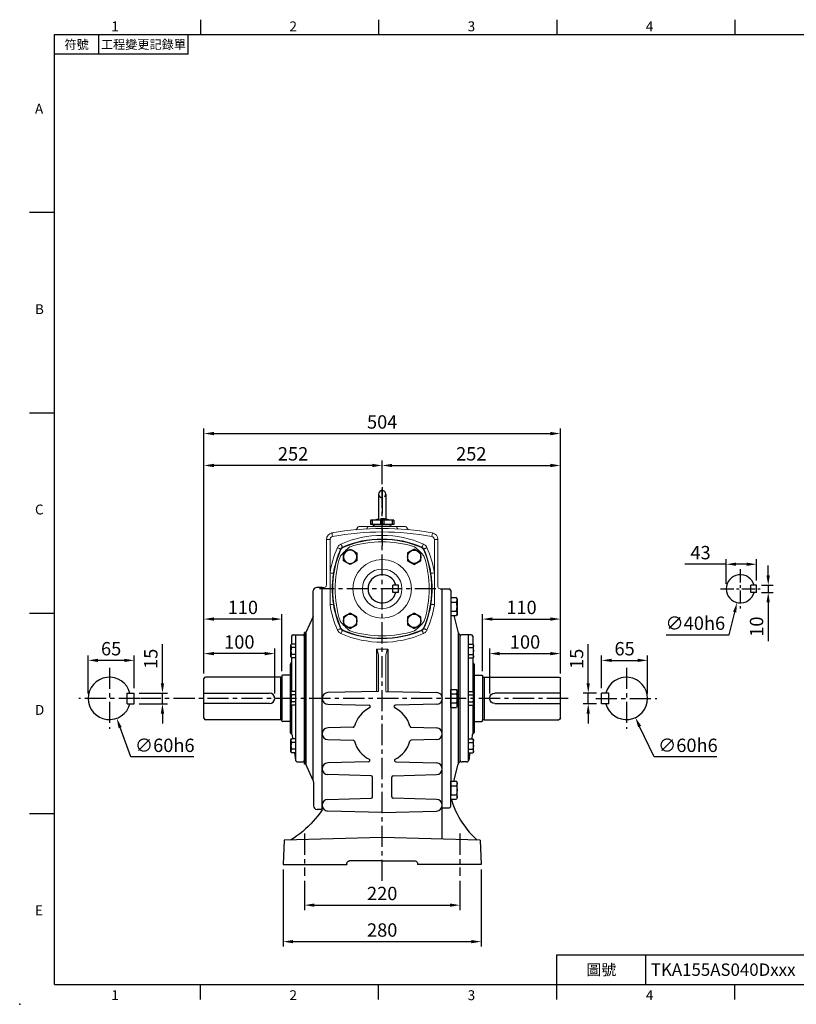
# Model space of a CAD drawing. Extents: x -49 to 2146, y -28 to 1372.
# Drawn here: x -49 to 1049, y -28 to 1365 of the extents above; entities that cross this region are included whole.
import ezdxf
from ezdxf.enums import TextEntityAlignment as Align

# ---------------------------------------------------------------- set-up
doc = ezdxf.new("R2010")
doc.units = 0
doc.header["$LTSCALE"] = 30
doc.header["$MEASUREMENT"] = 0
doc.linetypes.add('CENTER', pattern=[2, 1.25, -0.25, 0.25, -0.25])
doc.linetypes.add('HIDDEN', pattern=[0.375, 0.25, -0.125])
doc.layers.get('0').update_dxf_attribs({"linetype": 'CONTINUOUS'})
doc.layers.get('DEFPOINTS').update_dxf_attribs({"linetype": 'CONTINUOUS'})
for name, color, linetype in [('CEN', 2, 'CENTER'), ('DIM', 3, 'CONTINUOUS'), ('HAT', 1, 'CONTINUOUS'), ('HID', 6, 'HIDDEN'), ('MAIN', 7, 'CONTINUOUS'), ('THIN', 1, 'CONTINUOUS')]:
    doc.layers.add(name, color=color, linetype=linetype)
doc.styles.add('ATTDEF', font='txt')
doc.styles.get("Standard").update_dxf_attribs({"font": 'SIMPLEX.SHX'})
doc.dimstyles.new('C', dxfattribs={"dimscale": 7, "dimtxt": 2.7, "dimasz": 2, "dimexe": 1, "dimexo": 1, "dimgap": 1, "dimtad": 1, "dimtoh": 1, "dimdec": 4, "dimdsep": 46, "dimtxsty": 'Standard', "dimcen": 0, "dimclrd": 256, "dimclre": 256, "dimclrt": 256, "dimadec": 0, "dimazin": 0, "dimtfac": 0.6, "dimtdec": 4, "dimtofl": 0, "dimtmove": 0, "dimatfit": 3, "dimfxl": 0, "dimtolj": 1, "dimarcsym": 0})
doc.dimstyles.new('L', dxfattribs={"dimscale": 7, "dimtxt": 2.7, "dimasz": 2, "dimexe": 1, "dimexo": 1, "dimgap": 1, "dimtad": 1, "dimdec": 4, "dimdsep": 46, "dimtxsty": 'Standard', "dimcen": 0, "dimclrd": 256, "dimclre": 256, "dimclrt": 256, "dimadec": 0, "dimazin": 0, "dimtfac": 0.6, "dimtdec": 4, "dimtmove": 0, "dimatfit": 3, "dimfxl": 0, "dimtolj": 1, "dimarcsym": 0})

# ---------------------------------------------------------------- blocks, each defined once
blk = doc.blocks.new('A$C37EF215C')
at = {"layer": 'MAIN'}
for p, q in [((5, 8), (5, 64.3)), ((113, 66.3), (7, 66.3)), ((113, 66.3), (113, 6)), ((114.4, 66.1), (113, 66.3)), ((115, 67.8), (115, 66.3)), ((115, 66.3), (115, 6)), ((127, 68.8), (116, 68.8)), ((5, 43.7), (97.5, 43.7)), ((97.5, 28.7), (5, 28.7)), ((113, 6), (7, 6)), ((114.4, 6.2), (113, 6)), ((115, 4.6), (115, 6)), ((127, 3.6), (116, 3.6))]:
    blk.add_line(p, q, dxfattribs=at)
for centre, radius, start, end in [((7, 64.3), 2, 90, 180), ((114.5, 66.9), 0.8, 261.7136, 311.3033), ((116, 67.8), 1, 90, 180), ((97.5, 36.2), 7.5, 270, 90), ((7, 8), 2, 180, 270), ((114.5, 5.4), 0.8, 48.6967, 98.2864), ((116, 4.6), 1, 180, 270)]:
    blk.add_arc(centre, radius, start, end, dxfattribs=at)
blk = doc.blocks.new('HM10A')
at = {"layer": 'MAIN'}
for p, q in [((-7, 8.5), (-6.2, 9.8)), ((-7, -8.5), (-7, 8.5)), ((0, 9.8), (-6.2, 9.8)), ((0, 4.9), (-6.2, 4.9)), ((0, -9.8), (0, 9.8)), ((-7, -8.5), (-6.2, -9.8)), ((0, -4.9), (-6.2, -4.9)), ((0, -9.8), (-6.2, -9.8))]:
    blk.add_line(p, q, dxfattribs=at)
for centre, radius, start, end in [((-2.7, 7.4), 4.34, 154.3842, 214.3842), ((9.2, 0), 16.2, 162.412, 197.588), ((-2.7, -7.4), 4.34, 145.6158, 205.6158)]:
    blk.add_arc(centre, radius, start, end, dxfattribs=at)
blk = doc.blocks.new('HM14A')
at = {"layer": 'MAIN'}
for p, q in [((-9, 11), (-8, 12.7)), ((-9, -11), (-9, 11)), ((0, 12.7), (-8, 12.7)), ((0, 6.4), (-8, 6.4)), ((0, -12.7), (0, 12.7)), ((-9, -11), (-8, -12.7)), ((0, -6.4), (-8, -6.4)), ((0, -12.7), (-8, -12.7))]:
    blk.add_line(p, q, dxfattribs=at)
for centre, radius, start, end in [((-3.4, 9.5), 5.62, 154.3842, 214.3842), ((12, 0), 21, 162.412, 197.588), ((-3.4, -9.5), 5.62, 145.6158, 205.6158)]:
    blk.add_arc(centre, radius, start, end, dxfattribs=at)
blk = doc.blocks.new('*D17')
at = {"layer": 'DEFPOINTS', "color": 0}
for p in [(715.6, 468.2), (715.6, 433), (615.6, 404.8)]:
    blk.add_point(p, dxfattribs=at)
at = {"layer": 'DIM', "lineweight": -2}
for p, q in [((615.6, 411.8), (615.6, 475.2)), ((715.6, 440), (715.6, 475.2)), ((629.6, 468.2), (701.6, 468.2))]:
    blk.add_line(p, q, dxfattribs=at)
at = {"layer": 'DIM'}
for points in [[(629.6, 470.5), (629.6, 465.8), (615.6, 468.2)], [(701.6, 470.5), (701.6, 465.8), (715.6, 468.2)]]:
    blk.add_solid(points, dxfattribs=at)
at = {"layer": 'DIM', "insert": (665.6, 484.6), "char_height": 18.9, "attachment_point": 5}
blk.add_mtext('\\A1;100', dxfattribs=at)
blk = doc.blocks.new('*D18')
at = {"layer": 'DEFPOINTS', "color": 0}
for p in [(715.6, 517), (605.6, 436.4), (715.6, 433)]:
    blk.add_point(p, dxfattribs=at)
at = {"layer": 'DIM', "lineweight": -2}
for p, q in [((605.6, 443.4), (605.6, 524)), ((619.6, 517), (701.6, 517)), ((715.6, 440), (715.6, 524))]:
    blk.add_line(p, q, dxfattribs=at)
at = {"layer": 'DIM'}
for points in [[(619.6, 519.4), (619.6, 514.7), (605.6, 517)], [(701.6, 519.4), (701.6, 514.7), (715.6, 517)]]:
    blk.add_solid(points, dxfattribs=at)
at = {"layer": 'DIM', "insert": (660.6, 533.5), "char_height": 18.9, "attachment_point": 5}
blk.add_mtext('\\A1;110', dxfattribs=at)
blk = doc.blocks.new('*D19')
at = {"layer": 'DEFPOINTS', "color": 0}
for p in [(715.6, 734.3), (463.6, 701.1), (715.6, 433)]:
    blk.add_point(p, dxfattribs=at)
at = {"layer": 'DIM', "lineweight": -2}
for p, q in [((463.6, 708.1), (463.6, 741.3)), ((715.6, 440), (715.6, 741.3)), ((477.6, 734.3), (701.6, 734.3))]:
    blk.add_line(p, q, dxfattribs=at)
at = {"layer": 'DIM'}
for points in [[(477.6, 736.7), (477.6, 732), (463.6, 734.3)], [(701.6, 736.7), (701.6, 732), (715.6, 734.3)]]:
    blk.add_solid(points, dxfattribs=at)
at = {"layer": 'DIM', "insert": (589.6, 750.8), "char_height": 18.9, "attachment_point": 5}
blk.add_mtext('\\A1;252', dxfattribs=at)
blk = doc.blocks.new('*D20')
at = {"layer": 'DEFPOINTS', "color": 0}
for p in [(715.6, 779.5), (211.6, 433), (715.6, 433)]:
    blk.add_point(p, dxfattribs=at)
at = {"layer": 'DIM', "lineweight": -2}
for p, q in [((211.6, 440), (211.6, 786.5)), ((715.6, 440), (715.6, 786.5)), ((225.6, 779.5), (701.6, 779.5))]:
    blk.add_line(p, q, dxfattribs=at)
at = {"layer": 'DIM'}
for points in [[(225.6, 781.8), (225.6, 777.1), (211.6, 779.5)], [(701.6, 781.8), (701.6, 777.1), (715.6, 779.5)]]:
    blk.add_solid(points, dxfattribs=at)
at = {"layer": 'DIM', "insert": (463.6, 795.9), "char_height": 18.9, "attachment_point": 5}
blk.add_mtext('\\A1;504', dxfattribs=at)
blk = doc.blocks.new('*D21')
at = {"layer": 'DEFPOINTS', "color": 0}
for p in [(353.6, 153.8), (573.6, 153.8), (573.6, 112.3)]:
    blk.add_point(p, dxfattribs=at)
at = {"layer": 'DIM', "lineweight": -2}
for p, q in [((353.6, 146.8), (353.6, 105.3)), ((573.6, 146.8), (573.6, 105.3)), ((367.6, 112.3), (559.6, 112.3))]:
    blk.add_line(p, q, dxfattribs=at)
at = {"layer": 'DIM'}
for points in [[(367.6, 114.6), (367.6, 110), (353.6, 112.3)], [(559.6, 114.6), (559.6, 110), (573.6, 112.3)]]:
    blk.add_solid(points, dxfattribs=at)
at = {"layer": 'DIM', "insert": (463.6, 128.8), "char_height": 18.9, "attachment_point": 5}
blk.add_mtext('\\A1;220', dxfattribs=at)
blk = doc.blocks.new('*D22')
at = {"layer": 'DEFPOINTS', "color": 0}
for p in [(323.6, 169.8), (603.6, 169.8), (603.6, 60.7)]:
    blk.add_point(p, dxfattribs=at)
at = {"layer": 'DIM', "lineweight": -2}
for p, q in [((323.6, 162.8), (323.6, 53.7)), ((603.6, 162.8), (603.6, 53.7)), ((337.6, 60.7), (589.6, 60.7))]:
    blk.add_line(p, q, dxfattribs=at)
at = {"layer": 'DIM'}
for points in [[(337.6, 63), (337.6, 58.3), (323.6, 60.7)], [(589.6, 63), (589.6, 58.3), (603.6, 60.7)]]:
    blk.add_solid(points, dxfattribs=at)
at = {"layer": 'DIM', "insert": (463.6, 77.1), "char_height": 18.9, "attachment_point": 5}
blk.add_mtext('\\A1;280', dxfattribs=at)
blk = doc.blocks.new('*D23')
at = {"layer": 'DEFPOINTS', "color": 0}
for p in [(796.1, 432), (821.7, 377.7)]:
    blk.add_point(p, dxfattribs=at)
at = {"layer": 'DIM', "lineweight": -2}
for p, q in [((848, 321.9), (827.7, 365)), ((936.9, 321.9), (848, 321.9))]:
    blk.add_line(p, q, dxfattribs=at)
at = {"layer": 'DIM'}
blk.add_solid([(829.8, 366), (825.5, 364), (821.7, 377.7)], dxfattribs=at)
at = {"layer": 'DIM', "insert": (895.9, 338.4), "char_height": 18.9, "attachment_point": 5}
blk.add_mtext('\\A1;∅60h6', dxfattribs=at)
blk = doc.blocks.new('*D24')
at = {"layer": 'DEFPOINTS', "color": 0}
for p in [(773.9, 412.3), (755, 397.3), (773.9, 397.3)]:
    blk.add_point(p, dxfattribs=at)
at = {"layer": 'DIM', "lineweight": -2}
for p, q in [((755, 426.3), (755, 481.3)), ((766.9, 412.3), (748, 412.3)), ((755, 397.3), (755, 412.3)), ((766.9, 397.3), (748, 397.3)), ((755, 383.3), (755, 369.3))]:
    blk.add_line(p, q, dxfattribs=at)
at = {"layer": 'DIM'}
for points in [[(752.6, 426.3), (757.3, 426.3), (755, 412.3)], [(752.6, 383.3), (757.3, 383.3), (755, 397.3)]]:
    blk.add_solid(points, dxfattribs=at)
at = {"layer": 'DIM', "insert": (738.5, 460.8), "char_height": 18.9, "attachment_point": 5, "rotation": 90}
blk.add_mtext('\\A1;15', dxfattribs=at)
blk = doc.blocks.new('*D25')
at = {"layer": 'DEFPOINTS', "color": 0}
for p in [(838.9, 458.6), (773.9, 412.3), (838.9, 404.8)]:
    blk.add_point(p, dxfattribs=at)
at = {"layer": 'DIM', "lineweight": -2}
for p, q in [((773.9, 419.3), (773.9, 465.6)), ((838.9, 411.8), (838.9, 465.6)), ((787.9, 458.6), (824.9, 458.6))]:
    blk.add_line(p, q, dxfattribs=at)
at = {"layer": 'DIM'}
for points in [[(787.9, 460.9), (787.9, 456.3), (773.9, 458.6)], [(824.9, 460.9), (824.9, 456.3), (838.9, 458.6)]]:
    blk.add_solid(points, dxfattribs=at)
at = {"layer": 'DIM', "insert": (806.4, 475.1), "char_height": 18.9, "attachment_point": 5}
blk.add_mtext('\\A1;65', dxfattribs=at)
blk = doc.blocks.new('*D37')
at = {"layer": 'DEFPOINTS', "color": 0}
for p in [(993.1, 564.8), (1009.5, 564.8), (993.1, 554.8)]:
    blk.add_point(p, dxfattribs=at)
at = {"layer": 'DIM', "lineweight": -2}
for p, q in [((1009.5, 578.8), (1009.5, 592.8)), ((1000.1, 564.8), (1016.5, 564.8)), ((1009.5, 564.8), (1009.5, 554.8)), ((1000.1, 554.8), (1016.5, 554.8)), ((1009.5, 540.8), (1009.5, 485.8))]:
    blk.add_line(p, q, dxfattribs=at)
at = {"layer": 'DIM'}
for points in [[(1007.1, 578.8), (1011.8, 578.8), (1009.5, 564.8)], [(1007.1, 540.8), (1011.8, 540.8), (1009.5, 554.8)]]:
    blk.add_solid(points, dxfattribs=at)
at = {"layer": 'DIM', "insert": (993, 506.3), "char_height": 18.9, "attachment_point": 5, "rotation": 90}
blk.add_mtext('\\A1;10', dxfattribs=at)
blk = doc.blocks.new('*D38')
at = {"layer": 'DEFPOINTS', "color": 0}
for p in [(950.1, 594.6), (950.1, 559.8), (993.1, 564.8)]:
    blk.add_point(p, dxfattribs=at)
at = {"layer": 'DIM', "lineweight": -2}
for p, q in [((950.1, 566.8), (950.1, 601.6)), ((993.1, 571.8), (993.1, 601.6)), ((950.1, 594.6), (891.5, 594.6)), ((979.1, 594.6), (964.1, 594.6))]:
    blk.add_line(p, q, dxfattribs=at)
at = {"layer": 'DIM'}
for points in [[(964.1, 596.9), (964.1, 592.3), (950.1, 594.6)], [(979.1, 596.9), (979.1, 592.3), (993.1, 594.6)]]:
    blk.add_solid(points, dxfattribs=at)
at = {"layer": 'DIM', "insert": (913.8, 611), "char_height": 18.9, "attachment_point": 5}
blk.add_mtext('\\A1;43', dxfattribs=at)
blk = doc.blocks.new('*D39')
at = {"layer": 'DEFPOINTS', "color": 0}
for p in [(974.8, 579.3), (965.4, 540.4)]:
    blk.add_point(p, dxfattribs=at)
at = {"layer": 'DIM', "lineweight": -2}
for p, q in [((954.3, 494.8), (962.1, 526.8)), ((865.4, 494.8), (954.3, 494.8))]:
    blk.add_line(p, q, dxfattribs=at)
at = {"layer": 'DIM'}
blk.add_solid([(959.8, 527.3), (964.3, 526.2), (965.4, 540.4)], dxfattribs=at)
at = {"layer": 'DIM', "insert": (906.4, 511.2), "char_height": 18.9, "attachment_point": 5}
blk.add_mtext('\\A1;∅40h6', dxfattribs=at)
blk = doc.blocks.new('A$C4980254A')
at = {"color": 7, "linetype": 'Continuous', "lineweight": 15}
for radius in [41.5, 28]:
    blk.add_circle((66.5, 66.5), radius, dxfattribs=at)
for centre, radius, start, end in [((66.5, 66.5), 75, 127.6296, 142.3704), ((21.3, 125.1), 1, 107.351, 127.6296), ((66.5, -19.5), 152.5, 72.649, 107.351), ((111.7, 125.1), 1, 52.3704, 72.649), ((66.5, 66.5), 75, 37.6296, 52.3704), ((152.5, 66.5), 152.5, 162.649, 197.351), ((7.9, 111.7), 1, 142.3704, 162.649), ((125.1, 111.7), 1, 17.351, 37.6296), ((-19.5, 66.5), 152.5, 342.649, 17.351), ((7.9, 21.3), 1, 197.351, 217.6296), ((66.5, 66.5), 75, 217.6296, 232.3704), ((66.5, 66.5), 75, 307.6296, 322.3704), ((125.1, 21.3), 1, 322.3704, 342.649), ((21.3, 7.9), 1, 232.3704, 252.649), ((66.5, 152.5), 152.5, 252.649, 287.351), ((111.7, 7.9), 1, 287.351, 307.6296)]:
    blk.add_arc(centre, radius, start, end, dxfattribs=at)
blk = doc.blocks.new('HM12')
at = {"layer": 'MAIN'}
blk.add_lwpolyline([(-9.5, -5.5), (0, -11), (9.5, -5.5), (9.5, 5.5), (0, 11), (-9.5, 5.5)], close=True, dxfattribs=at)
at = {"layer": 'THIN'}
blk.add_circle((0, 0), 9.5, dxfattribs=at)
blk = doc.blocks.new('A$C39CD537C')
at = {"layer": 'MAIN'}
for name, p in [('A$C4980254A', (0, 0)), ('HM12', (111.8, 111.8)), ('HM12', (21.2, 21.2)), ('HM12', (111.8, 21.2))]:
    blk.add_blockref(name, p, dxfattribs=at)
at = {"layer": 'MAIN', "xscale": -1}
blk.add_blockref('HM12', (21.2, 111.8), dxfattribs=at)
blk = doc.blocks.new('PA01B')
at = {"layer": 'MAIN'}
for p, q in [((16.5, 9.1), (-16.5, 9.1)), ((16.5, 9.1), (-16.5, 9.1)), ((-16.5, 9.1), (-16.5, 3.1)), ((16.5, 3.1), (-16.5, 3.1)), ((10, 3.1), (-10, 3.1)), ((-9.9, 3.1), (-9.9, 3.1)), ((9.9, 3.1), (9.9, 3.1)), ((16.5, 9.1), (16.5, 3.1))]:
    blk.add_line(p, q, dxfattribs=at)
for centre, start, end in [((-10, 1.5), 90, 270), ((10, 1.5), 270, 90)]:
    blk.add_arc(centre, 1.54, start, end, dxfattribs=at)
at = {"layer": 'THIN'}
for p, q in [((-14.3, 9.1), (-14.3, 3.1)), ((-2.2, 9.1), (-2.2, 3.1)), ((2.2, 9.1), (2.2, 3.1)), ((14.3, 9.1), (14.3, 3.1))]:
    blk.add_line(p, q, dxfattribs=at)
blk = doc.blocks.new('GJA420')
at = {"color": 0}
for p, q in [((29.5, 195), (29.5, 192)), ((65.5, 195), (65.5, 192)), ((101.5, 195), (101.5, 192)), ((137.5, 195), (137.5, 192)), ((0, 192), (275, 192)), ((0, 0), (0, 192)), ((9, 188), (9, 192)), ((27, 188), (27, 192)), ((27, 188), (0, 188)), ((0, 156), (-5, 156)), ((0, 115.5), (-5, 115.5)), ((0, 75), (-5, 75)), ((0, 34.5), (-5, 34.5)), ((101.5, 6), (275, 6)), ((101.5, 0), (101.5, 6)), ((119.5, 0), (119.5, 6)), ((0, 0), (275, 0)), ((29.5, -3), (29.5, 0)), ((65.5, -3), (65.5, 0)), ((101.5, -3), (101.5, 0)), ((137.5, -3), (137.5, 0))]:
    blk.add_line(p, q, dxfattribs=at)
blk.add_point((-7, -4), dxfattribs=at)
for s, p in [('1', (11.5, 192.66)), ('2', (47.5, 192.66)), ('3', (83.5, 192.66)), ('4', (119.5, 192.66)), ('A', (-3.91, 176)), ('B', (-3.91, 135.5)), ('C', (-3.91, 95)), ('D', (-3.91, 54.5)), ('E', (-3.91, 14)), ('1', (11.5, -3.16)), ('2', (47.5, -3.16)), ('3', (83.5, -3.16)), ('4', (119.5, -3.16))]:
    blk.add_text(s, height=2, dxfattribs=at).set_placement(p)
at = {"color": 0, "attachment_point": 5}
for s, insert, char_height, width in [('{\\f標楷體|b0|i0|c136|p65;符號}', (4.51, 190), 1.8, 6), ('{\\fDFKai-SB|b0|i0|c136|p65;工程變更記錄單}', (18, 190), 1.8, 17.9481), ('\\f標楷體|b0|i0|c136|p65;圖號', (110.5, 3), 2.2, 7)]:
    blk.add_mtext(s, dxfattribs=dict(at, insert=insert, char_height=char_height, width=width))
at = {"color": 4, "style": 'ATTDEF'}
blk.add_attdef('料號', text='', height=2.5, dxfattribs=at).set_placement((120.5, 3), align=Align.MIDDLE_LEFT)
for tag, p in [('比例', (200.5, 3)), ('版本', (236.5, 3))]:
    blk.add_attdef(tag, text='', height=2.5, dxfattribs=at).set_placement(p, align=Align.MIDDLE_CENTER)
blk = doc.blocks.new('*D50')
at = {"layer": 'DEFPOINTS', "color": 0}
for p in [(211.6, 468.2), (211.6, 433), (311.6, 404.8)]:
    blk.add_point(p, dxfattribs=at)
at = {"layer": 'DIM', "lineweight": -2}
for p, q in [((211.6, 440), (211.6, 475.2)), ((311.6, 411.8), (311.6, 475.2)), ((297.6, 468.2), (225.6, 468.2))]:
    blk.add_line(p, q, dxfattribs=at)
at = {"layer": 'DIM'}
for points in [[(225.6, 470.5), (225.6, 465.8), (211.6, 468.2)], [(297.6, 470.5), (297.6, 465.8), (311.6, 468.2)]]:
    blk.add_solid(points, dxfattribs=at)
at = {"layer": 'DIM', "insert": (261.6, 484.6), "char_height": 18.9, "attachment_point": 5}
blk.add_mtext('\\A1;100', dxfattribs=at)
blk = doc.blocks.new('*D51')
at = {"layer": 'DEFPOINTS', "color": 0}
for p in [(211.6, 517), (211.6, 433), (321.6, 436.4)]:
    blk.add_point(p, dxfattribs=at)
at = {"layer": 'DIM', "lineweight": -2}
for p, q in [((211.6, 440), (211.6, 524)), ((307.6, 517), (225.6, 517)), ((321.6, 443.4), (321.6, 524))]:
    blk.add_line(p, q, dxfattribs=at)
at = {"layer": 'DIM'}
for points in [[(225.6, 519.4), (225.6, 514.7), (211.6, 517)], [(307.6, 519.4), (307.6, 514.7), (321.6, 517)]]:
    blk.add_solid(points, dxfattribs=at)
at = {"layer": 'DIM', "insert": (266.6, 533.5), "char_height": 18.9, "attachment_point": 5}
blk.add_mtext('\\A1;110', dxfattribs=at)
blk = doc.blocks.new('*D52')
at = {"layer": 'DEFPOINTS', "color": 0}
for p in [(211.6, 734.3), (463.6, 701.1), (211.6, 433)]:
    blk.add_point(p, dxfattribs=at)
at = {"layer": 'DIM', "lineweight": -2}
for p, q in [((211.6, 440), (211.6, 741.3)), ((463.6, 708.1), (463.6, 741.3)), ((449.6, 734.3), (225.6, 734.3))]:
    blk.add_line(p, q, dxfattribs=at)
at = {"layer": 'DIM'}
for points in [[(225.6, 736.7), (225.6, 732), (211.6, 734.3)], [(449.6, 736.7), (449.6, 732), (463.6, 734.3)]]:
    blk.add_solid(points, dxfattribs=at)
at = {"layer": 'DIM', "insert": (337.6, 750.8), "char_height": 18.9, "attachment_point": 5}
blk.add_mtext('\\A1;252', dxfattribs=at)
blk = doc.blocks.new('*D53')
at = {"layer": 'DEFPOINTS', "color": 0}
for p in [(67.5, 433), (88.2, 376.6)]:
    blk.add_point(p, dxfattribs=at)
at = {"layer": 'DIM', "lineweight": -2}
for p, q in [((108.2, 321.9), (93, 363.5)), ((197.1, 321.9), (108.2, 321.9))]:
    blk.add_line(p, q, dxfattribs=at)
at = {"layer": 'DIM'}
blk.add_solid([(95.2, 364.3), (90.8, 362.7), (88.2, 376.6)], dxfattribs=at)
at = {"layer": 'DIM', "insert": (156.1, 338.4), "char_height": 18.9, "attachment_point": 5}
blk.add_mtext('\\A1;∅60h6', dxfattribs=at)
blk = doc.blocks.new('*D48')
at = {"layer": 'DEFPOINTS', "color": 0}
for p in [(112.8, 412.3), (112.8, 397.3), (152.9, 397.3)]:
    blk.add_point(p, dxfattribs=at)
at = {"layer": 'DIM', "lineweight": -2}
for p, q in [((152.9, 426.3), (152.9, 481.3)), ((119.8, 412.3), (159.9, 412.3)), ((152.9, 397.3), (152.9, 412.3)), ((119.8, 397.3), (159.9, 397.3)), ((152.9, 383.3), (152.9, 369.3))]:
    blk.add_line(p, q, dxfattribs=at)
at = {"layer": 'DIM'}
for points in [[(150.5, 426.3), (155.2, 426.3), (152.9, 412.3)], [(150.5, 383.3), (155.2, 383.3), (152.9, 397.3)]]:
    blk.add_solid(points, dxfattribs=at)
at = {"layer": 'DIM', "insert": (136.4, 460.8), "char_height": 18.9, "attachment_point": 5, "rotation": 90}
blk.add_mtext('\\A1;15', dxfattribs=at)
blk = doc.blocks.new('*D49')
at = {"layer": 'DEFPOINTS', "color": 0}
for p in [(47.8, 458.6), (47.8, 404.8), (112.8, 412.3)]:
    blk.add_point(p, dxfattribs=at)
at = {"layer": 'DIM', "lineweight": -2}
for p, q in [((47.8, 411.8), (47.8, 465.6)), ((112.8, 419.3), (112.8, 465.6)), ((98.8, 458.6), (61.8, 458.6))]:
    blk.add_line(p, q, dxfattribs=at)
at = {"layer": 'DIM'}
for points in [[(61.8, 460.9), (61.8, 456.3), (47.8, 458.6)], [(98.8, 460.9), (98.8, 456.3), (112.8, 458.6)]]:
    blk.add_solid(points, dxfattribs=at)
at = {"layer": 'DIM', "insert": (80.3, 475.1), "char_height": 18.9, "attachment_point": 5}
blk.add_mtext('\\A1;65', dxfattribs=at)

msp = doc.modelspace()

# ---------------------------------------------------------------- linework, layer by layer
for p, q in [((335.59345, 492.81637), (335.59345, 481.74829)), ((337.59345, 494.81637), (351.59345, 494.81637)), ((353.59345, 492.81637), (353.59345, 404.81637)), ((335.59345, 462.11838), (335.59345, 456.28047)), ((333.59345, 452.81637), (333.59345, 356.57035)), ((335.59345, 458.49358), (335.59345, 414.63132)), ((335.59345, 454.81637), (335.59345, 454.81637)), ((353.59345, 404.81637), (353.59345, 317.81637)), ((335.59345, 395.00141), (335.59345, 354.26287)), ((336.19267, 353.09578), (336.98014, 347.51435)), ((339.7497, 327.88444), (341.22932, 317.39725)), ((344.1999, 314.81637), (350.59345, 314.81637))]:
    msp.add_line(p, q)
for centre, radius, start, end in [((337.59345, 492.81637), 2, 90, 180), ((351.59345, 492.81637), 2, 0, 90), ((335.59345, 452.81637), 2, 120, 180), ((333.59345, 456.28047), 2, 300, 0), ((335.59345, 356.57035), 2, 180, 249.80036774), ((334.21228, 352.81637), 2, 8.03076561, 69.80036774), ((344.1999, 317.81637), 3, 188.03076561, 270), ((350.59345, 317.81637), 3, 270, 0)]:
    msp.add_arc(centre, radius, start, end)
at = {"layer": 'CEN'}
msp.add_line((463.59345, 703.81637), (463.59345, 620.81637), dxfattribs=at)
at = {"layer": 'CEN', "ltscale": 0.8}
for p, q in [((463.59345, 146.57767), (463.59345, 701.12678)), ((539.63228, 559.81637), (374.8704, 559.81637)), ((77.84433, 448.10624), (77.84433, 361.52649)), ((808.88771, 448.10624), (808.88771, 361.52649)), ((121.1342, 404.81637), (34.55446, 404.81637)), ((726.45188, 404.81637), (122.29131, 404.81637)), ((765.59783, 404.81637), (852.17758, 404.81637)), ((353.59345, 213.42198), (353.59345, 153.81159)), ((573.59345, 213.42198), (573.59345, 153.81159))]:
    msp.add_line(p, q, dxfattribs=at)
at = {"layer": 'CEN', "ltscale": 0.5}
for p, q in [((970.06249, 587.66887), (970.06249, 531.96387)), ((942.20999, 559.81637), (997.91499, 559.81637))]:
    msp.add_line(p, q, dxfattribs=at)
at = {"layer": 'DEFPOINTS', "color": 0, "linetype": 'ByBlock'}
msp.add_point((353.59345, 497.85447), dxfattribs=at)
at = {"layer": 'HAT'}
msp.add_point((463.59345, 404.81637), dxfattribs=at)
at = {"layer": 'HID'}
for centre, radius, start, end in [((463.59345, 693.81637), 5, 180, 0), ((463.59345, 629.59726), 29.21911, 80.1470022, 99.8529978)]:
    msp.add_arc(centre, radius, start, end, dxfattribs=at)
at = {"layer": 'MAIN'}
for p, q in [((458.59345, 693.81637), (458.59345, 656.89637)), ((468.59345, 693.81637), (468.59345, 656.89637)), ((451.09345, 647.81637), (451.36292, 650.89637)), ((476.09345, 647.81637), (451.09345, 647.81637)), ((476.09345, 647.81637), (475.82399, 650.89637)), ((371.47569, 561.81637), (371.02758, 561.81637)), ((378.59345, 561.81637), (371.47569, 561.81637)), ((371.47569, 561.81637), (371.695, 561.81637)), ((378.59345, 561.81637), (371.47569, 561.81637)), ((378.59345, 247.15796), (378.59345, 561.81637)), ((378.59345, 561.81637), (381.78953, 561.81637)), ((486.59345, 564.81637), (478.59345, 564.81637)), ((478.59345, 554.81637), (478.59345, 564.81637)), ((486.59345, 554.81637), (486.59345, 564.81637)), ((545.39738, 559.81637), (558.09345, 559.81637)), ((548.59345, 205.59056), (548.59345, 559.81637)), ((560.59345, 557.31637), (560.59345, 266.90627)), ((993.06249, 564.81637), (985.06249, 564.81637)), ((985.06249, 554.81637), (985.06249, 564.81637)), ((993.06249, 554.81637), (993.06249, 564.81637)), ((366.02758, 288.82175), (366.02758, 556.81637)), ((486.59345, 554.81637), (478.59345, 554.81637)), ((993.06249, 554.81637), (985.06249, 554.81637)), ((366.02758, 520.81099), (355.59345, 497.85447)), ((564.69251, 522.01847), (571.1869, 497.78109)), ((341.59345, 316.33096), (341.59345, 494.81637)), ((353.59345, 311.77827), (353.59345, 497.85447)), ((355.03138, 497.85447), (353.59345, 497.85447)), ((355.03138, 497.85447), (353.59345, 497.85447)), ((355.03138, 497.85447), (353.59345, 497.85447)), ((353.59345, 497.85447), (353.59345, 311.77827)), ((355.59345, 497.85447), (353.59345, 497.85447)), ((355.59345, 497.85447), (355.59345, 311.77827)), ((571.1869, 497.78109), (571.1869, 311.85164)), ((573.59345, 495.09122), (573.59345, 314.81637)), ((573.59345, 492.81637), (573.59345, 317.81637)), ((589.59345, 494.81637), (575.59345, 494.81637)), ((585.59345, 316.33096), (585.59345, 494.81637)), ((591.59345, 492.81637), (591.59345, 481.74829)), ((455.59345, 474.40966), (455.59345, 414.64211)), ((471.59345, 474.40966), (471.59345, 414.65064)), ((548.59345, 247.81637), (548.59345, 468.16485)), ((591.59345, 462.11838), (591.59345, 455.36986)), ((591.59345, 455.36986), (591.59345, 414.63132)), ((593.59345, 453.06239), (593.59345, 356.57035)), ((102.84433, 412.31637), (112.84433, 412.31637)), ((102.84433, 397.31637), (102.84433, 412.31637)), ((112.84433, 397.31637), (112.84433, 412.31637)), ((458.59345, 414.71002), (386.84305, 413.0858)), ((468.59345, 414.71855), (540.72066, 413.0858)), ((783.88771, 412.31637), (773.88771, 412.31637)), ((773.88771, 397.31637), (773.88771, 412.31637)), ((783.88771, 397.31637), (783.88771, 412.31637)), ((102.84433, 397.31637), (112.84433, 397.31637)), ((386.84305, 396.44386), (444.98895, 395.09957)), ((540.72066, 396.44386), (482.21501, 395.09125)), ((591.59345, 395.00141), (591.59345, 354.26287)), ((783.88771, 397.31637), (773.88771, 397.31637)), ((422.51109, 363.87755), (386.65465, 363.13734)), ((504.67581, 363.87755), (540.53225, 363.13734)), ((590.99423, 353.09578), (590.20676, 347.51435)), ((386.65465, 346.4954), (422.51109, 345.75518)), ((540.53225, 346.4954), (504.67581, 345.75518)), ((587.43721, 327.88444), (585.95759, 317.39725)), ((355.59345, 311.77827), (353.59345, 311.77827)), ((366.02758, 288.82175), (355.59345, 311.77827)), ((444.18435, 314.93572), (386.65465, 313.60567)), ((483.00256, 314.93572), (540.53225, 313.60567)), ((564.69251, 287.61426), (571.1869, 311.85164)), ((582.98701, 314.81637), (576.59345, 314.81637)), ((448.11547, 295.41467), (386.65465, 296.96373)), ((450.06507, 265.53561), (450.06507, 293.41531)), ((477.12183, 265.53561), (477.12183, 293.41531)), ((479.07144, 295.41467), (540.53225, 296.96373)), ((366.47569, 286.75284), (366.47569, 252.81637)), ((560.59345, 252.31637), (560.59345, 269.68332)), ((386.65465, 261.98719), (448.11547, 263.53625)), ((540.53225, 261.98719), (479.07144, 263.53625)), ((378.59345, 247.81637), (371.47569, 247.81637)), ((371.47569, 247.81637), (371.695, 247.81637)), ((378.59345, 247.81637), (371.47569, 247.81637)), ((371.47569, 247.81637), (371.695, 247.81637)), ((463.59345, 243.31476), (386.65465, 245.34524)), ((463.59345, 243.31476), (540.53225, 245.34524)), ((549.09345, 249.81637), (558.09345, 249.81637)), ((324.79352, 204.18176), (323.59345, 169.81637)), ((463.59345, 207.81637), (324.79352, 204.18176)), ((602.39339, 204.18176), (463.59345, 207.81637)), ((602.39339, 204.18176), (603.59345, 169.81637)), ((323.59345, 169.81637), (413.59345, 169.81637)), ((413.59345, 170.81637), (413.59345, 169.81637)), ((463.59345, 174.81637), (417.59345, 174.81637)), ((463.59345, 174.81637), (509.59345, 174.81637)), ((513.59345, 170.81637), (513.59345, 169.81637)), ((603.59345, 169.81637), (513.59345, 169.81637))]:
    msp.add_line(p, q, dxfattribs=at)
at = {"layer": 'MAIN', "linetype": 'Continuous', "lineweight": 0}
for p, q in [((427.65229, 644.45417), (429.0161, 646.81637)), ((430.74815, 647.81637), (444.74815, 647.81637)), ((443.0161, 646.81637), (442.31368, 645.59975)), ((444.74815, 647.81637), (482.43875, 647.81637)), ((482.43875, 647.81637), (496.43875, 647.81637)), ((484.87322, 645.59975), (484.1708, 646.81637)), ((486.44712, 644.57984), (486.43937, 644.58028)), ((498.1708, 646.81637), (499.53462, 644.45417)), ((384.82, 564.98958), (384.82, 629.59229)), ((384.82, 629.59229), (389.81999, 629.59229)), ((389.81999, 629.59229), (389.81999, 537.29004)), ((542.36691, 629.59229), (537.36691, 629.59229)), ((537.36691, 537.29004), (537.36691, 629.59229)), ((542.36691, 629.59229), (542.36691, 562.98958)), ((405.27254, 615.58541), (404.75828, 616.11251)), ((407.29732, 618.65155), (407.82441, 618.13728)), ((519.36249, 618.13728), (519.88959, 618.65155)), ((522.42862, 616.11251), (521.91437, 615.58541)), ((404.75828, 503.52023), (405.27254, 504.04733)), ((407.82441, 501.49545), (407.29732, 500.9812)), ((519.88959, 500.9812), (519.36249, 501.49545)), ((521.91437, 504.04733), (522.42862, 503.52023)), ((471.06573, 474.54305), (456.12118, 474.54305)), ((458.59345, 414.71002), (458.59345, 459.61009)), ((468.59345, 459.61009), (468.59345, 414.71855))]:
    msp.add_line(p, q, dxfattribs=at)
at = {"layer": 'MAIN', "linetype": 'Continuous', "lineweight": 0, "flags": 128}
for points in [[(392.51416, 638.8154), (392.53139, 638.72088), (392.5824, 638.44096), (392.66524, 637.98638), (392.77673, 637.37465), (392.91257, 636.62925), (393.06755, 635.77882), (393.23572, 634.85605), (393.41061, 633.8964)], [(534.67274, 638.8154), (534.65552, 638.72088), (534.6045, 638.44096), (534.52166, 637.98638), (534.41018, 637.37465), (534.27434, 636.62925), (534.11935, 635.77882), (533.95118, 634.85605), (533.7763, 633.8964)], [(400.24663, 618.08511), (401.04215, 617.73729), (401.81351, 617.40003), (402.53726, 617.08359), (403.1914, 616.79759), (403.75607, 616.55069), (404.21411, 616.35044), (404.55159, 616.20287), (404.75828, 616.11251)], [(407.29732, 618.65155), (407.20695, 618.85823), (407.05939, 619.19571), (406.85912, 619.65375), (406.61223, 620.21842), (406.32623, 620.87256), (406.00978, 621.59631), (405.67253, 622.36766), (405.3247, 623.16319)], [(519.88959, 618.65155), (519.97996, 618.85823), (520.12752, 619.19571), (520.32778, 619.65375), (520.57467, 620.21842), (520.86068, 620.87256), (521.17712, 621.59631), (521.51437, 622.36766), (521.8622, 623.16319)], [(522.42862, 616.11251), (522.63531, 616.20287), (522.9728, 616.35044), (523.43083, 616.55069), (523.9955, 616.79759), (524.64965, 617.08359), (525.37339, 617.40003), (526.14475, 617.73729), (526.94027, 618.08511)], [(389.81999, 582.34269), (390.67776, 582.20822), (391.50946, 582.07785), (392.28983, 581.95552), (392.99516, 581.84495), (393.604, 581.74951), (394.09788, 581.67208), (394.46177, 581.61504), (394.68463, 581.5801)], [(532.50228, 581.5801), (532.72513, 581.61504), (533.08903, 581.67208), (533.5829, 581.74951), (534.19175, 581.84495), (534.89707, 581.95552), (535.67744, 582.07785), (536.50914, 582.20822), (537.36691, 582.34269)], [(389.81999, 537.29004), (390.67776, 537.4245), (391.50946, 537.55488), (392.28983, 537.67722), (392.99516, 537.78779), (393.604, 537.88323), (394.09788, 537.96066), (394.46177, 538.0177), (394.68463, 538.05264)], [(532.50228, 538.05264), (532.72513, 538.0177), (533.08903, 537.96066), (533.5829, 537.88323), (534.19175, 537.78779), (534.89707, 537.67722), (535.67744, 537.55488), (536.50914, 537.4245), (537.36691, 537.29004)], [(400.24663, 501.54762), (401.04215, 501.89544), (401.81351, 502.2327), (402.53726, 502.54914), (403.1914, 502.83515), (403.75607, 503.08204), (404.21411, 503.2823), (404.55159, 503.42986), (404.75828, 503.52023)], [(522.42862, 503.52023), (522.63531, 503.42986), (522.9728, 503.2823), (523.43083, 503.08204), (523.9955, 502.83515), (524.64965, 502.54914), (525.37339, 502.2327), (526.14475, 501.89544), (526.94027, 501.54762)], [(405.3247, 496.46954), (405.67253, 497.26507), (406.00978, 498.03642), (406.32623, 498.76017), (406.61223, 499.41432), (406.85912, 499.97898), (407.05939, 500.43702), (407.20695, 500.77451), (407.29732, 500.9812)], [(521.8622, 496.46954), (521.51437, 497.26507), (521.17712, 498.03642), (520.86068, 498.76017), (520.57467, 499.41432), (520.32778, 499.97898), (520.12752, 500.43702), (519.97996, 500.77451), (519.88959, 500.9812)]]:
    msp.add_lwpolyline(points, dxfattribs=at)
at = {"layer": 'MAIN', "flags": 128}
for points in [[(561.25653, 262.21085), (561.8986, 259.96471), (563.48459, 255.20308), (565.27914, 250.49731), (567.27965, 245.85424), (569.4832, 241.28063), (571.88658, 236.78313), (574.48629, 232.3683), (577.27856, 228.04256), (580.25932, 223.8122), (583.42422, 219.68338), (586.76867, 215.66211), (590.2878, 211.75424), (593.97648, 207.96545), (597.82934, 204.30128)], [(378.59345, 247.15796), (378.50359, 247.01323), (375.68656, 242.85386), (372.69322, 238.78789), (369.52769, 234.82094), (366.19433, 230.95847), (362.69775, 227.20579), (359.04275, 223.56809), (355.23438, 220.05037), (351.27788, 216.65748), (347.1787, 213.39409), (342.94249, 210.26471), (338.57509, 207.27364), (334.08251, 204.425)], [(413.59345, 170.81637), (413.65422, 171.51096), (413.83468, 172.18445), (414.12935, 172.81637), (414.52927, 173.38752), (415.0223, 173.88054), (415.59345, 174.28047), (416.22537, 174.57514), (416.89886, 174.7556), (417.59345, 174.81637)], [(509.59345, 174.81637), (510.28804, 174.7556), (510.96153, 174.57514), (511.59345, 174.28047), (512.1646, 173.88054), (512.65763, 173.38752), (513.05755, 172.81637), (513.35222, 172.18445), (513.53268, 171.51096), (513.59345, 170.81637)]]:
    msp.add_lwpolyline(points, dxfattribs=at)
at = {"layer": 'MAIN'}
for centre, radius, start, end in [((463.59345, 693.81637), 5, 0, 180), ((463.59345, 629.59726), 29.21911, 99.8529978, 110.8863287), ((463.59345, 629.59726), 29.21911, 69.1136713, 80.1470022), ((463.59345, 559.81637), 20, 14.47751219, 345.52248781), ((970.06249, 559.81637), 20, 14.47751219, 345.52248781), ((371.02758, 556.81637), 5, 90, 180), ((558.09345, 557.31637), 2.5, 0, 90), ((575.0506, 498.81637), 4, 195, 248.63628025), ((575.59345, 492.81637), 2, 90, 180), ((589.59345, 492.81637), 2, 0, 90), ((592.97462, 456.81637), 2, 226.32361688, 249.80036774), ((591.59345, 453.06239), 2, 0, 69.80036774), ((77.84433, 404.81637), 30, 14.47751219, 345.52248781), ((808.88771, 404.81637), 30, 194.47751219, 165.52248781), ((387.10701, 404.76483), 8.32516, 91.81693192, 268.18306808), ((540.4567, 404.76483), 8.32516, 271.81693192, 88.18306808), ((463.59345, 354.81637), 40.58514, 115.97400109, 164.94578899), ((444.94273, 393.1001), 2, 295.97400109, 88.67559859), ((482.26124, 393.09178), 2, 91.32440141, 244.00046058), ((463.59345, 354.81637), 40.58514, 15.05421101, 64.00046058), ((386.91861, 354.81637), 8.32516, 91.81693192, 268.18306808), ((422.46982, 365.87713), 2, 271.18263629, 344.94578899), ((504.71709, 365.87713), 2, 195.05421101, 268.81736371), ((540.2683, 354.81637), 8.32516, 271.81693192, 88.18306808), ((592.97462, 352.81637), 2, 110.19963226, 171.96923439), ((591.59345, 356.57035), 2, 290.19963226, 0), ((422.46982, 343.75561), 2, 15.05421101, 88.81736371), ((463.59345, 354.81637), 40.58514, 195.05421101, 242.81549968), ((463.59345, 354.81637), 40.58514, 297.18450032, 344.94578899), ((504.71709, 343.75561), 2, 91.18263629, 164.94578899), ((386.91861, 305.2847), 8.32516, 91.81693192, 268.18306808), ((444.13812, 316.93518), 2, 271.32440141, 62.81549968), ((483.04878, 316.93518), 2, 117.18450032, 268.67559859), ((540.2683, 305.2847), 8.32516, 271.81693192, 88.18306808), ((575.0506, 310.81637), 4, 111.36371975, 165), ((576.59345, 317.81637), 3, 180, 270), ((582.98701, 317.81637), 3, 270, 351.96923439), ((448.06507, 293.41531), 2, 0, 88.5562195), ((479.12183, 293.41531), 2, 91.4437805, 180), ((361.47569, 286.75284), 5, 0, 24.44259123), ((448.06507, 265.53561), 2, 271.4437805, 0), ((479.12183, 265.53561), 2, 180, 268.5562195), ((371.47569, 252.81637), 5, 180, 270), ((386.91861, 253.66622), 8.32516, 91.81693192, 268.18306808), ((540.2683, 253.66622), 8.32516, 271.81693192, 88.18306808), ((558.09345, 252.31637), 2.5, 270, 0), ((549.09345, 250.31637), 0.5, 180, 270), ((549.09345, 250.31637), 0.5, 180, 270)]:
    msp.add_arc(centre, radius, start, end, dxfattribs=at)
at = {"layer": 'MAIN', "linetype": 'Continuous', "lineweight": 0}
for centre, radius, start, end in [((463.58624, 248.82806), 396.41059, 89.99895745, 100.32835163), ((425.92024, 645.45417), 2, 275.42488294, 330), ((430.74815, 645.81637), 2, 90, 150), ((444.74815, 645.81637), 2, 90, 150), ((463.60067, 248.82806), 396.41059, 79.67164837, 90.00104255), ((482.43875, 645.81637), 2, 30, 90), ((496.43875, 645.81637), 2, 30, 90), ((501.26667, 645.45417), 2, 210, 264.57511706), ((394.195, 629.5923), 9.375, 100.32835163, 180), ((394.195, 629.5923), 4.375, 100.32835163, 180), ((463.58624, 248.82806), 391.41059, 89.99893081, 100.32835163), ((463.59345, 489.89408), 145.45068, 66.38379012, 113.61620988), ((463.59345, 489.89408), 140.52664, 66.38379012, 113.61620988), ((463.59345, 489.89408), 139.84457, 66.49725313, 113.50274687), ((463.60067, 248.82806), 391.41059, 79.67164837, 90.00104255), ((532.99191, 629.5923), 4.375, 0, 79.67164837), ((532.99191, 629.5923), 9.375, 0, 79.67164837), ((533.51574, 559.81637), 145.45068, 156.38379012, 171.09059096), ((533.51574, 559.81637), 139.84457, 156.49725313, 203.50274687), ((533.51574, 559.81637), 140.52664, 156.38379012, 171.09059096), ((393.67117, 559.81637), 139.84457, 336.49725313, 23.50274687), ((393.67117, 559.81637), 140.52664, 8.90940904, 23.61620988), ((393.67117, 559.81637), 145.45068, 8.90940904, 23.61620988), ((381.51673, 565.11057), 3.30548, 274.73392591, 357.90233964), ((545.67017, 563.11057), 3.30548, 182.09766036, 265.26607409), ((533.51574, 559.81637), 145.45068, 188.90940904, 203.61620988), ((533.51574, 559.81637), 140.52664, 188.90940904, 203.61620988), ((393.67117, 559.81637), 140.52664, 336.38379012, 351.09059096), ((393.67117, 559.81637), 145.45068, 336.38379012, 351.09059096), ((463.59345, 629.73865), 139.84457, 246.49725313, 293.50274687), ((463.59345, 629.73865), 145.45068, 246.38379012, 293.61620988), ((463.59345, 629.73865), 140.52664, 246.38379012, 293.61620988)]:
    msp.add_arc(centre, radius, start, end, dxfattribs=at)
for centre, major_axis, ratio, start_param, end_param in [((455.59345, 459.68298), (0, 14.72669), 0.2037118315, 4.7435454343, 6.2831853072), ((471.59345, 459.68298), (0, 14.72669), 0.2037118315, 0, 1.5396398729), ((455.59345, 459.6101), (0, 19.47899), 0.1540120616, 4.7123889804, 4.7162828245), ((471.59345, 459.6101), (0, 19.47899), 0.1540120616, 1.5669024826, 1.5707963268)]:
    msp.add_ellipse(centre, major_axis=major_axis, ratio=ratio, start_param=start_param, end_param=end_param, dxfattribs=at)
for points, knots in [([(442.29593, 645.57318), (442.20518, 645.43621), (442.03287, 645.17615), (441.69064, 644.90393), (441.37635, 644.73142), (441.17545, 644.67022), (441.09137, 644.64461)], [0, 0, 0, 0, 0.3142611111, 0.5966772904, 0.83119165123, 1, 1, 1, 1]), ([(486.09795, 644.6562), (486.00115, 644.68125), (485.76668, 644.74193), (485.37994, 644.98412), (485.04293, 645.27483), (484.92626, 645.53904), (484.896, 645.60757)], [0, 0, 0, 0, 0.1882604203, 0.4560025076, 0.8588922155, 1, 1, 1, 1]), ([(400.24663, 618.08511), (400.49492, 618.653), (400.79176, 619.18778), (401.47801, 620.19418), (401.86743, 620.66582), (402.74401, 621.54241), (403.21564, 621.93182), (404.22205, 622.61806), (404.75682, 622.91489), (405.32471, 623.16319)], [0, 0, 0, 0, 0.25, 0.25, 0.5, 0.5, 0.75, 0.75, 1, 1, 1, 1]), ([(407.29732, 618.65154), (406.72594, 618.40964), (406.21938, 618.07017), (405.33966, 617.19045), (405.00018, 616.68388), (404.75828, 616.1125)], [0, 0, 0, 0, 0.5, 0.5, 1, 1, 1, 1]), ([(407.82441, 618.13728), (407.53975, 618.01349), (407.27092, 617.865), (406.76394, 617.52019), (406.5236, 617.3215), (406.08803, 616.88589), (405.89288, 616.6501), (405.54727, 616.14305), (405.39633, 615.87007), (405.27254, 615.58541)], [0, 0, 0, 0, 0.25, 0.25, 0.5, 0.5, 0.75, 0.75, 1, 1, 1, 1]), ([(521.91437, 615.58541), (521.79051, 615.87023), (521.64202, 616.13896), (521.29759, 616.64544), (521.09961, 616.88514), (520.6629, 617.32192), (520.42681, 617.51722), (519.91998, 617.86264), (519.64732, 618.01342), (519.36249, 618.13728)], [0, 0, 0, 0, 0.25, 0.25, 0.5, 0.5, 0.75, 0.75, 1, 1, 1, 1]), ([(522.42863, 616.1125), (522.18672, 616.68388), (521.84725, 617.19044), (520.96753, 618.07016), (520.46097, 618.40964), (519.88959, 618.65154)], [0, 0, 0, 0, 0.5, 0.5, 1, 1, 1, 1]), ([(521.8622, 623.16319), (522.43008, 622.91489), (522.96486, 622.61806), (523.97127, 621.93181), (524.44291, 621.54239), (525.31949, 620.66581), (525.7089, 620.19418), (526.39515, 619.18777), (526.69198, 618.653), (526.94027, 618.08511)], [0, 0, 0, 0, 0.25, 0.25, 0.5, 0.5, 0.75, 0.75, 1, 1, 1, 1]), ([(394.68462, 581.5801), (394.11941, 577.97458), (393.68778, 574.36), (393.10864, 567.11078), (392.96122, 563.47613), (392.96064, 558.00838), (392.99725, 556.18201), (393.14327, 552.53921), (393.25263, 550.72106), (393.68728, 545.27606), (394.11933, 541.65867), (394.68462, 538.05264)], [0, 0, 0, 0, 0.25, 0.25, 0.5, 0.5, 0.625, 0.625, 0.75, 0.75, 1, 1, 1, 1]), ([(532.50228, 538.05264), (533.0675, 541.65815), (533.49913, 545.27274), (534.07827, 552.52196), (534.22568, 556.1566), (534.22627, 561.62436), (534.18966, 563.45072), (534.04364, 567.09352), (533.93428, 568.91167), (533.49962, 574.35668), (533.06758, 577.97407), (532.50228, 581.5801)], [0, 0, 0, 0, 0.25, 0.25, 0.5, 0.5, 0.625, 0.625, 0.75, 0.75, 1, 1, 1, 1]), ([(405.32471, 496.46955), (404.75682, 496.71784), (404.22204, 497.01467), (403.21563, 497.70092), (402.74399, 498.09034), (401.86741, 498.96693), (401.478, 499.43856), (400.79175, 500.44496), (400.49492, 500.97974), (400.24663, 501.54762)], [0, 0, 0, 0, 0.25, 0.25, 0.5, 0.5, 0.75, 0.75, 1, 1, 1, 1]), ([(404.75828, 503.52023), (405.00018, 502.94885), (405.33965, 502.4423), (406.21937, 501.56257), (406.72594, 501.2231), (407.29732, 500.98119)], [0, 0, 0, 0, 0.5, 0.5, 1, 1, 1, 1]), ([(405.27254, 504.04733), (405.39633, 503.76266), (405.54482, 503.49384), (405.88961, 502.98688), (406.08827, 502.74657), (406.52394, 502.31093), (406.75974, 502.11578), (407.26677, 501.77018), (407.53974, 501.61925), (407.82441, 501.49545)], [0, 0, 0, 0, 0.25, 0.25, 0.5, 0.5, 0.75, 0.75, 1, 1, 1, 1]), ([(519.36249, 501.49545), (519.64731, 501.61931), (519.91605, 501.7678), (520.42253, 502.11223), (520.66222, 502.31021), (521.09901, 502.74692), (521.2943, 502.98301), (521.63972, 503.48984), (521.7905, 503.7625), (521.91437, 504.04733)], [0, 0, 0, 0, 0.25, 0.25, 0.5, 0.5, 0.75, 0.75, 1, 1, 1, 1]), ([(519.88959, 500.98119), (520.46097, 501.2231), (520.96752, 501.56257), (521.84725, 502.44229), (522.18672, 502.94885), (522.42863, 503.52023)], [0, 0, 0, 0, 0.5, 0.5, 1, 1, 1, 1]), ([(526.94027, 501.54762), (526.69198, 500.97974), (526.39515, 500.44496), (525.7089, 499.43855), (525.31948, 498.96691), (524.44289, 498.09033), (523.97126, 497.70092), (522.96486, 497.01467), (522.43008, 496.71784), (521.8622, 496.46955)], [0, 0, 0, 0, 0.25, 0.25, 0.5, 0.5, 0.75, 0.75, 1, 1, 1, 1]), ([(456.12118, 474.54305), (456.02881, 474.54305), (455.93812, 474.53318), (455.76071, 474.48994), (455.67258, 474.45474), (455.59345, 474.40966)], [0, 0, 0, 0, 0.5, 0.5, 1, 1, 1, 1]), ([(471.06573, 474.54305), (471.15808, 474.54305), (471.24878, 474.53318), (471.42624, 474.48993), (471.51431, 474.45474), (471.59345, 474.40966)], [0, 0, 0, 0, 0.5, 0.5, 1, 1, 1, 1])]:
    msp.add_open_spline(points, degree=3, knots=knots, dxfattribs=at)
for points in [[(458.59343, 459.68594), (458.59334, 459.83764), (458.59297, 459.98958), (458.592, 460.14173)], [(468.59491, 460.14173), (468.59394, 459.98958), (468.59357, 459.83764), (468.59347, 459.68594)]]:
    msp.add_open_spline(points, degree=3, dxfattribs=at)

# ---------------------------------------------------------------- block references
at = {"layer": 'DIM'}
ref = msp.add_blockref('GJA420', (0, 0), dxfattribs=dict(at, xscale=7, yscale=7, zscale=7))
ref.add_attrib('料號', 'TKA155AS040Dxxx', dxfattribs={"layer": '0', "color": 4, "height": 17.5, "style": 'ATTDEF'}).set_placement((843.5, 21), align=Align.MIDDLE_LEFT)
for name, p in [('A$C39CD537C', (397.09345, 493.31637)), ('HM10A', (341.59345, 471.93334)), ('A$C37EF215C', (206.59346, 368.66636)), ('HM10A', (341.59345, 404.81637)), ('HM10A', (341.59345, 337.6994))]:
    msp.add_blockref(name, p, dxfattribs=at)
at = {"layer": 'DIM', "rotation": 180}
msp.add_blockref('HM14A', (560.59345, 534.72018), dxfattribs=at)
at = {"layer": 'DIM', "xscale": -1}
for name, p in [('HM10A', (585.59345, 471.93334)), ('A$C37EF215C', (720.59345, 368.66636)), ('HM14A', (560.59345, 404.81637)), ('HM10A', (585.59345, 404.81637)), ('HM10A', (585.59345, 337.6994)), ('HM14A', (560.59345, 274.91256))]:
    msp.add_blockref(name, p, dxfattribs=at)
at = {"layer": 'MAIN'}
msp.add_blockref('PA01B', (463.59345, 647.81637), dxfattribs=at)

# ---------------------------------------------------------------- dimensions: what is measured, and where the dimension line sits
at = {"layer": 'DIM'}
for base, p1, p2, dimstyle, picture, middle in [((715.59345, 779.45921), (211.59345, 432.96637), (715.59345, 432.96637), 'L', '*D20', (463.59345, 795.90921)), ((715.59345, 734.34408), (463.59345, 701.12678), (715.59345, 432.96637), 'L', '*D19', (589.59345, 750.79408)), ((715.59345, 468.15905), (615.59345, 404.81637), (715.59345, 432.96637), 'L', '*D17', (665.59345, 484.60905)), ((838.88771, 458.6022), (773.88771, 412.31637), (838.88771, 404.81637), 'L', '*D25', (806.38771, 475.0522)), ((603.59345, 60.67035), (323.59345, 169.81637), (603.59345, 169.81637), 'C', '*D22', (463.59345, 77.12035)), ((573.59345, 112.31291), (353.59345, 153.81159), (573.59345, 153.81159), 'C', '*D21', (463.59345, 128.76291))]:
    dim = msp.add_linear_dim(base=base, p1=p1, p2=p2, dimstyle=dimstyle, dxfattribs=at)
    dim.commit()
    dim.dimension.update_dxf_attribs({"geometry": picture, "text_midpoint": middle})
for base, p1, p2, picture, middle in [((211.59345, 734.34408), (463.59345, 701.12678), (211.59345, 432.96637), '*D52', (337.59345, 750.79408)), ((950.06249, 594.59271), (993.06249, 564.81637), (950.06249, 559.81637), '*D38', (913.76249, 611.04271)), ((211.59345, 468.15905), (311.59345, 404.81637), (211.59345, 432.96637), '*D50', (261.59345, 484.60905)), ((47.84433, 458.6022), (112.84433, 412.31637), (47.84433, 404.81637), '*D49', (80.34433, 475.0522))]:
    dim = msp.add_linear_dim(base=base, p1=p1, p2=p2, angle=180, dimstyle='L', dxfattribs=at)
    dim.commit()
    dim.dimension.update_dxf_attribs({"geometry": picture, "text_midpoint": middle})
for base, p1, p2, angle, picture, middle in [((1009.46501, 564.81637), (993.06249, 554.81637), (993.06249, 564.81637), 90, '*D37', (1009.46501, 506.31637)), ((211.59345, 517.04675), (321.59345, 436.41637), (211.59345, 432.96637), 180, '*D51', (266.59345, 517.04675)), ((152.85969, 397.31637), (112.84433, 412.31637), (112.84433, 397.31637), 90, '*D48', (152.85969, 460.81637)), ((754.95291, 397.31637), (773.88771, 412.31637), (773.88771, 397.31637), 90, '*D24', (754.95291, 460.81637))]:
    dim = msp.add_linear_dim(base=base, p1=p1, p2=p2, angle=angle, dimstyle='L', dxfattribs=at)
    dim.commit()
    dim.dimension.update_dxf_attribs({"geometry": picture, "text_midpoint": middle, "dimtype": 160})
dim = msp.add_diameter_dim_2p(p1=(974.77013, 579.25443), p2=(965.35485, 540.37831), text='<>h6', dimstyle='C', dxfattribs=at)
dim.commit()
dim.dimension.update_dxf_attribs({"geometry": '*D39', "text_midpoint": (906.36543, 511.24606)})
dim = msp.add_linear_dim(base=(715.59345, 517.04675), p1=(605.59345, 436.41637), p2=(715.59345, 432.96637), dimstyle='L', dxfattribs=at)
dim.commit()
dim.dimension.update_dxf_attribs({"geometry": '*D18', "text_midpoint": (660.59345, 517.04675), "dimtype": 160})
for p1, p2, picture, middle in [((67.53636, 432.98986), (88.1523, 376.64287), '*D53', (156.1171, 321.93892)), ((796.09199, 431.95065), (821.68343, 377.68208), '*D23', (895.92024, 321.93892))]:
    dim = msp.add_diameter_dim_2p(p1=p1, p2=p2, text='<>h6', dimstyle='C', dxfattribs=at)
    dim.commit()
    dim.dimension.update_dxf_attribs({"geometry": picture, "text_midpoint": middle, "dimtype": 163})

doc.saveas('drawing.dxf')
